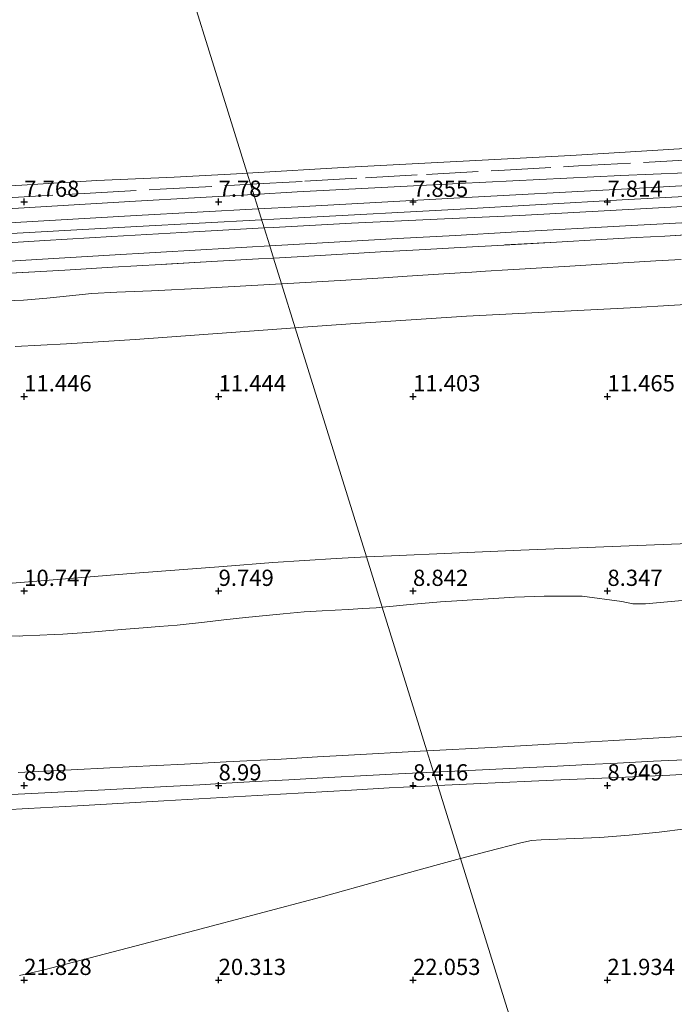
# Model space of a CAD drawing. Units: metres. Extents: x 59997 to 70012, y 437500 to 443753.
# Drawn here: x 60950 to 61051, y 438367 to 438518 of the extents above; entities that cross this region are included whole.
import ezdxf
from ezdxf.enums import TextEntityAlignment as Align

# ---------------------------------------------------------------- set-up
doc = ezdxf.new("R2010")
doc.units = ezdxf.units.M
doc.linetypes.add('IE-TERREINAFSCHEIDING', pattern=[10, 8, -2])
doc.layers.get('0').update_dxf_attribs({"lineweight": 25})
for name, color, linetype, lineweight in [('B-ME-AL-OVERIG-L-B1', 7, 'Continuous', 18), ('B-ME-GW-KRUINLIJN-L-B1', 93, 'Continuous', 18), ('B-ME-GW-TEENLIJN-L-B1', 93, 'Continuous', 18), ('B-ME-IE-GRASLAND-GV-B6', 93, 'Continuous', 18), ('B-ME-IE-GRONDWERKLIJN-GROND_NIETINGERICHT-GV-B6', 253, 'Continuous', 18), ('B-ME-IE-HULPGEOMETRIE-L-B1', 53, 'Continuous', 18), ('B-ME-IE-TERREINAFSCHEIDING-RASTERHEKWERK-L-B1', 8, 'IE-TERREINAFSCHEIDING', 18), ('B-ME-VH-VERH_SOORT-BITUMEN-GV-B6', 8, 'IE-TERREINAFSCHEIDING-NATUURLIJK-HOUTWAL', 18), ('B-ME-VH-VERH_SOORT-ONVERHARD-GV-B6', 8, 'Continuous', 18)]:
    doc.layers.add(name, color=color, linetype=linetype, lineweight=lineweight)
doc.layers.add('B-ME-GW-HOOGTEPUNT-S-B1', color=10, linetype='Continuous')
doc.styles.add('NLCS-ISO', font='NLCS-ISO.TTF')
doc.linetypes.add('IE-TERREINAFSCHEIDING-NATUURLIJK-HOUTWAL', pattern='A,7,-1.5,[67,NLCS.SHX,S=0.75,R=45,X=0,Y=0],-1.5,7,-1.5,[70,NLCS.SHX,S=0.75,R=0,X=0,Y=0],-1.5', length=20)

# ---------------------------------------------------------------- blocks, each defined once
blk = doc.blocks.new('hoogtepunt')
for p, q in [((-0.5, 0), (0.5, 0)), ((0, 0.5), (0, -0.5))]:
    blk.add_line(p, q)

msp = doc.modelspace()

# ---------------------------------------------------------------- linework, layer by layer
at = {"layer": 'B-ME-AL-OVERIG-L-B1'}
for points in [[(61423.0982, 438434.2412, 7.6201), (61407.1381, 438429.0818, 7.6896), (61370.1435, 438431.9752, 7.7042), (61357.6496, 438452.4155, 8.054), (61344.6668, 438473.7801, 8.4667), (61331.5285, 438495.0519, 8.8943), (61328.2991, 438500.2851, 8.9682), (61318.1825, 438509.4763, 9.015), (61292.4645, 438508.1318, 8.9413), (61267.4998, 438506.8062, 9.0187), (61242.5475, 438505.2436, 9.0288), (61217.5855, 438503.8688, 9.0546), (61192.6246, 438502.4723, 8.9906), (61167.667, 438501.0063, 8.9844), (61142.7, 438499.723, 9.0281), (61117.7569, 438498.0018, 8.9695), (61092.7924, 438496.6733, 9.0469), (61067.8238, 438495.4162, 9.0062), (61042.8436, 438494.3654, 8.9937), (61017.8719, 438493.1661, 9.0448), (60992.9066, 438491.8516, 9.0245), (60986.1997, 438491.4662, 9.0184)], [(60986.8991, 438489.2218, 8.802), (60993.0323, 438489.555, 8.8127), (61017.9944, 438490.9288, 8.869), (61042.9572, 438492.2904, 8.7882), (61067.9207, 438493.647, 8.8187), (61092.882, 438495.0359, 8.8241), (61117.8448, 438496.3956, 8.7647), (61142.8082, 438497.747, 8.7053), (61167.7715, 438499.0974, 8.7585), (61192.7345, 438500.4644, 8.7585), (61217.6924, 438501.9147, 8.817), (61242.6539, 438503.3004, 8.7951), (61267.6083, 438504.8228, 8.7865), (61292.5719, 438506.1707, 8.7482), (61317.5462, 438507.3245, 8.7761), (61326.9639, 438499.0184, 8.7937), (61330.122, 438494.2074, 8.362), (61343.1055, 438472.8427, 8.244), (61355.9102, 438451.3711, 7.6671), (61368.9169, 438430.0201, 7.4031), (61408.8334, 438426.8342, 7.4537), (61423.906, 438431.6458, 7.3711)], [(61425.792, 438425.5861, 7.3198), (61421.7457, 438424.4556, 7.3453), (61410.8355, 438425.1648, 7.3892), (61367.8169, 438428.2553, 7.3864), (61354.2712, 438450.387, 7.7812), (61341.346, 438471.7862, 8.0564), (61328.4823, 438493.2229, 8.6285), (61325.5807, 438497.7062, 8.7215), (61317.0215, 438505.5505, 8.7164), (61292.672, 438504.3422, 8.7107), (61267.7093, 438502.9783, 8.7388), (61242.7504, 438501.5374, 8.7701), (61217.7922, 438500.0924, 8.792), (61192.8283, 438498.7514, 8.7804), (61167.8675, 438497.3438, 8.7553), (61142.9052, 438495.9747, 8.7428), (61117.9442, 438494.5796, 8.7772), (61092.9782, 438493.2791, 8.796), (61068.0143, 438491.9371, 8.6522), (61043.047, 438490.6491, 8.7366), (61018.0884, 438489.2103, 8.7642), (60993.1263, 438487.8381, 8.7298), (60987.4261, 438487.5307, 8.7262)], [(60986.1997, 438491.4662, 9.0184), (60967.9485, 438490.4175, 9.0018), (60942.9915, 438488.9498, 8.799), (60918.0342, 438487.4791, 9.0323), (60893.0829, 438485.9071, 8.9792), (60868.1198, 438484.5425, 9.3336), (60843.1492, 438483.3244, 9.9454), (60837.9073, 438482.9065, 10.1318), (60832.022, 438476.278, 10.1825), (60832.1485, 438460.9465, 10.2361), (60832.5292, 438435.9497, 10.1055), (60832.9309, 438410.9533, 10.0595), (60833.1327, 438385.9538, 10.0283), (60833.3469, 438360.9544, 10.3534), (60833.536, 438355, 10.3667), (60833.6448, 438346.9479, 11.653), (60830.8781, 438343.4059, 10.2773), (60815.6353, 438324.5443, 10.31)], [(60814.488, 438326.2303, 10.0226), (60828.8129, 438344.2075, 10.0882), (60835.6629, 438352.8664, 10.0564), (60835.3958, 438360.9807, 10.1903), (60834.9482, 438385.977, 10.0595), (60834.5737, 438410.9743, 10.1432), (60834.3306, 438435.9728, 10.1266), (60834.2085, 438460.9729, 9.9977), (60834.2629, 438473.5922, 9.951), (60841.5853, 438481.2635, 9.8676), (60843.2547, 438481.3851, 9.8141), (60868.2267, 438482.5751, 9.2098), (60893.186, 438484.0106, 8.8541), (60918.1479, 438485.3876, 8.783), (60943.1107, 438486.7579, 8.7595), (60968.0692, 438488.1989, 8.7693), (60986.8991, 438489.2218, 8.802)], [(60987.4261, 438487.5307, 8.7262), (60968.162, 438486.492, 8.7142), (60943.1988, 438485.1376, 8.6986), (60918.2387, 438483.7182, 8.7455), (60893.2767, 438482.342, 8.7673), (60868.3159, 438480.9346, 9.2582), (60842.2498, 438479.2783, 9.9156), (60835.9064, 438472.3093, 9.9568), (60835.7396, 438460.9925, 9.9414), (60835.957, 438435.9937, 10.093), (60836.0807, 438410.9937, 10.0501), (60836.6074, 438385.9983, 10.1533), (60836.9998, 438361.0012, 9.9782), (60837.088, 438347.8812, 9.9861), (60830.4673, 438339.5836, 10.0365), (60815.1067, 438321.0006, 10.0845), (60801.2065, 438304.0593, 10.2573), (60785.3709, 438284.7129, 10.4699), (60769.6747, 438265.2545, 10.5387), (60753.9859, 438245.7906, 10.651), (60723.7562, 438209.1185, 10.4431), (60721.6756, 438205.4547, 10.275)]]:
    msp.add_polyline3d(points, dxfattribs=at)
at = {"layer": 'B-ME-GW-KRUINLIJN-L-B1'}
for points in [[(61189.063, 438482.14, 11.6273), (61171.59, 438481.2691, 11.571), (61158.1247, 438480.5107, 11.5796), (61148.754, 438479.9829, 11.667), (61139.7129, 438479.4457, 11.5542), (61132.2358, 438479.0014, 11.605), (61126.119, 438478.638, 11.574), (61116.2298, 438478.0599, 11.6438), (61107.255, 438477.5352, 11.5496), (61101.543, 438477.2013, 11.4936), (61090.9209, 438476.5307, 11.5253), (61080.323, 438475.6765, 11.611), (61075.5779, 438475.2996, 11.6887), (61070.679, 438474.965, 11.7084), (61065.093, 438474.8218, 11.6395), (61061.6698, 438474.8701, 11.5682), (61057.42, 438474.715, 11.5853), (61051.1304, 438474.3592, 11.6269), (61044.323, 438473.974, 11.554), (61032.182, 438473.3288, 11.561), (61019.033, 438472.6734, 11.583), (61001.125, 438471.517, 11.564), (60993.1184, 438470.9317, 11.6474), (60992.6106, 438470.8945, 11.6474)], [(60992.6106, 438470.8945, 11.6474), (60982.739, 438470.1728, 11.648), (60967.931, 438469.0738, 11.6922), (60957.327, 438468.4241, 11.617), (60949.381, 438468.026, 11.567)], [(61003.6249, 438435.5508, 11.2105), (61007.488, 438435.7333, 11.1923), (61016.7617, 438436.1459, 10.9943), (61027.4206, 438436.5826, 11.127), (61032.5586, 438436.7931, 11.1128), (61040.2476, 438437.1082, 11.0518), (61053.2963, 438437.6361, 10.9884)], [(60945.0729, 438431.2159, 11.2269), (60967.9404, 438433.0369, 11.3063), (60981.4858, 438434.102, 11.3153), (60989.1405, 438434.689, 11.2789), (60998.9262, 438435.3287, 11.2325), (61003.6249, 438435.5508, 11.2105)], [(61052.8146, 438393.6251, 13.2218), (61048.757, 438393.1245, 13.275), (61044.167, 438392.637, 13.501), (61039.6, 438392.2626, 13.586), (61033.124, 438392.006, 13.778), (61031.8159, 438391.9545, 13.7702), (61030.5501, 438391.9048, 13.2256), (61029.0641, 438391.8463, 13.3665), (61027.422, 438391.4649, 13.58), (61022.2144, 438390.1451, 14.1604), (61018.122, 438389.0313, 14.6165)], [(60950.0826, 438371.0249, 21.848), (60953.682, 438371.847, 21.409), (60960.968, 438373.7307, 20.651), (60977.136, 438377.9599, 18.925), (60996.548, 438383.1079, 17.053), (61005.758, 438385.6524, 16.0098), (61014.152, 438387.9509, 15.059), (61018.122, 438389.0313, 14.6165)]]:
    msp.add_polyline3d(points, dxfattribs=at)
at = {"layer": 'B-ME-GW-TEENLIJN-L-B1'}
for points in [[(61052.1695, 438481.4179, 7.8623), (61048.266, 438481.1923, 7.8644), (61039.029, 438480.6474, 7.8354), (61036.679, 438480.5087, 7.8263), (61028.1092, 438479.9901, 7.8382), (61025.408, 438479.8267, 7.8331), (61021.9956, 438479.6117, 7.84), (61019.8566, 438479.4769, 7.8827), (61018.9084, 438479.4171, 7.8735), (61014.7189, 438479.1532, 7.812), (61009.892, 438478.849, 7.786), (61006.225, 438478.6197, 7.7928), (61003.674, 438478.4602, 7.8022), (61000.437, 438478.2577, 7.781), (60990.581, 438477.6672, 7.772), (60990.5013, 438477.6628, 7.7721)], [(60990.5013, 438477.6628, 7.7721), (60978.624, 438477.011, 7.795), (60970.422, 438476.6119, 7.833), (60965.108, 438476.403, 7.756), (60961.222, 438476.157, 7.762), (60957.761, 438475.8049, 7.7659), (60954.306, 438475.4378, 7.754), (60950.6703, 438475.1595, 7.7354), (60948.0127, 438475.0722, 7.7099)], [(61006.0405, 438427.7995, 8.3896), (61007.7231, 438427.9573, 8.5009), (61009.7939, 438428.1514, 8.7086), (61010.9326, 438428.2582, 8.6605), (61015.0288, 438428.6423, 8.4531), (61017.5595, 438428.8028, 8.2976), (61026.4343, 438429.3658, 8.1978), (61031.0516, 438429.4897, 8.2911), (61036.8946, 438429.5, 8.2637), (61043.0026, 438428.6592, 8.3245), (61044.7257, 438428.3178, 8.2406), (61046.6505, 438428.3347, 8.1714), (61055.1394, 438429.0795, 8.112)], [(60948.5836, 438423.3662, 8.204), (60950.1061, 438423.3523, 8.2107), (60950.5835, 438423.3721, 8.1553), (60953.2023, 438423.4806, 8.1475), (60955.3992, 438423.5716, 8.1605), (60956.7775, 438423.6287, 8.1629), (60960.481, 438423.9261, 8.1951), (60963.3794, 438424.1589, 8.2319), (60964.0208, 438424.2104, 8.1742), (60966.457, 438424.406, 8.1672), (60969.1448, 438424.6139, 8.1469), (60971.6074, 438424.8045, 8.1649), (60974.419, 438425.022, 8.1713), (60978.6348, 438425.506, 8.1824), (60981.5856, 438425.8448, 8.1652), (60984.9474, 438426.2308, 8.1661), (60990.7335, 438426.7818, 8.2159), (60994.001, 438427.093, 8.237), (60996.7781, 438427.248, 8.226), (61000.7673, 438427.4706, 8.2288), (61003.0732, 438427.5993, 8.2513), (61005.129, 438427.714, 8.3294), (61006.0405, 438427.7995, 8.3896)], [(61014.6048, 438400.3176, 8.5033), (61020.1342, 438400.5885, 8.5147), (61029.0722, 438400.9883, 8.5216), (61033.6237, 438401.1742, 8.5272), (61042.45, 438401.5347, 8.538), (61050.442, 438401.8765, 8.4256), (61058.5724, 438402.3653, 8.3031), (61060.8175, 438402.5002, 8.2692), (61074.172, 438403.303, 8.068), (61086.0318, 438404.1703, 8.0685), (61097.7189, 438404.9877, 8.0698), (61106.1155, 438405.5302, 8.0718), (61119.2606, 438406.2952, 8.0767), (61128.8127, 438406.8256, 8.0328), (61138.8617, 438407.4277, 7.9096), (61146.6308, 438407.8133, 7.8698), (61155.7437, 438408.1683, 7.9552), (61163.3661, 438408.4652, 7.9175), (61173.5144, 438408.9281, 7.9625), (61183.8594, 438409.4809, 7.9511)], [(60944.0589, 438396.3504, 8.4742), (60951.4033, 438396.7481, 8.4408), (60958.9964, 438397.1752, 8.4106), (60964.3515, 438397.4765, 8.479), (60972.329, 438397.9329, 8.4907), (60977.7259, 438398.2417, 8.4986), (60983.1364, 438398.5513, 8.5065), (60990.335, 438398.9631, 8.4509), (61001.2964, 438399.6053, 8.4838), (61007.1046, 438399.9502, 8.4526), (61013.7527, 438400.2759, 8.5015), (61014.6048, 438400.3176, 8.5033)]]:
    msp.add_polyline3d(points, dxfattribs=at)
at = {"layer": 'B-ME-IE-GRASLAND-GV-B6'}
for points in [[(61053.348, 438489.6481, 7.829), (61041.233, 438488.972, 7.801), (61027.215, 438488.2316, 7.835), (61014.54, 438487.6449, 7.841), (61001.288, 438487.0113, 7.825), (60989.241, 438486.364, 7.818), (60987.8149, 438486.2833, 7.816), (60985.1855, 438494.7207, 7.5098), (61000.8862, 438495.6614, 7.5246), (61035.1507, 438497.4795, 7.637), (61058.5978, 438498.8823, 7.6106)], [(60936.3981, 438492.1429, 7.6061), (60950.4133, 438492.9002, 7.5257), (60962.0137, 438493.6185, 7.5323), (60973.929, 438494.1167, 7.5125), (60984.5336, 438494.6817, 7.5092), (60985.1855, 438494.7207, 7.5098), (60987.8149, 438486.2833, 7.816), (60976.944, 438485.668, 7.801), (60964.328, 438484.9832, 7.796), (60953.968, 438484.377, 7.765), (60942.383, 438483.627, 7.751)], [(61052.1695, 438481.4179, 7.8623), (61048.266, 438481.1923, 7.8644), (61039.029, 438480.6474, 7.8354), (61036.679, 438480.5087, 7.8263), (61028.1092, 438479.9901, 7.8382), (61025.408, 438479.8267, 7.8331), (61021.9956, 438479.6117, 7.84), (61019.8566, 438479.4769, 7.8827), (61018.9084, 438479.4171, 7.8735), (61014.7189, 438479.1532, 7.812), (61009.892, 438478.849, 7.786), (61006.225, 438478.6197, 7.7928), (61003.674, 438478.4602, 7.8022), (61000.437, 438478.2577, 7.781), (60990.581, 438477.6672, 7.772), (60990.5013, 438477.6628, 7.7721), (60989.2598, 438481.6468, 7.862), (60993.8544, 438481.9084, 7.8801), (60999.8895, 438482.2521, 7.8802), (61005.7616, 438482.5865, 7.8803), (61011.7483, 438482.9225, 7.8828), (61018.0594, 438483.2768, 7.8853), (61024.8136, 438483.6559, 7.8881), (61032.9507, 438484.1032, 7.8817), (61039.8548, 438484.4952, 7.8763), (61045.2327, 438484.7986, 7.8628), (61049.6704, 438485.041, 7.8517), (61055.4397, 438485.3735, 7.8481)], [(60946.5653, 438479.2231, 7.7917), (60952.4177, 438479.5438, 7.7777), (60957.0649, 438479.7985, 7.7665), (60964.4309, 438480.235, 7.7821), (60971.9508, 438480.6702, 7.8139), (60980.6146, 438481.1607, 7.8281), (60986.9722, 438481.5165, 7.853), (60989.2598, 438481.6468, 7.862), (60990.5013, 438477.6628, 7.7721), (60978.624, 438477.011, 7.795), (60970.422, 438476.6119, 7.833), (60965.108, 438476.403, 7.756), (60961.222, 438476.157, 7.762), (60957.761, 438475.8049, 7.7659), (60954.306, 438475.4378, 7.754), (60950.6703, 438475.1595, 7.7354), (60948.0127, 438475.0722, 7.7099)], [(61051.1304, 438474.3592, 11.6269), (61044.323, 438473.974, 11.554), (61032.182, 438473.3288, 11.561), (61019.033, 438472.6734, 11.583), (61001.125, 438471.517, 11.564), (60993.1184, 438470.9317, 11.6474), (60992.6106, 438470.8945, 11.6474), (60990.5013, 438477.6628, 7.7721), (60990.581, 438477.6672, 7.772), (61000.437, 438478.2577, 7.781), (61003.674, 438478.4602, 7.8022), (61006.225, 438478.6197, 7.7928), (61009.892, 438478.849, 7.786), (61014.7189, 438479.1532, 7.812), (61018.9084, 438479.4171, 7.8735), (61019.8566, 438479.4769, 7.8827), (61021.9956, 438479.6117, 7.84), (61025.408, 438479.8267, 7.8331), (61028.1092, 438479.9901, 7.8382), (61036.679, 438480.5087, 7.8263), (61039.029, 438480.6474, 7.8354), (61048.266, 438481.1923, 7.8644), (61052.1695, 438481.4179, 7.8623)], [(60948.0127, 438475.0722, 7.7099), (60950.6703, 438475.1595, 7.7354), (60954.306, 438475.4378, 7.754), (60957.761, 438475.8049, 7.7659), (60961.222, 438476.157, 7.762), (60965.108, 438476.403, 7.756), (60970.422, 438476.6119, 7.833), (60978.624, 438477.011, 7.795), (60990.5013, 438477.6628, 7.7721), (60992.6106, 438470.8945, 11.6474), (60982.739, 438470.1728, 11.648), (60967.931, 438469.0738, 11.6922), (60957.327, 438468.4241, 11.617), (60949.381, 438468.026, 11.567)], [(61053.2963, 438437.6361, 10.9884), (61040.2476, 438437.1082, 11.0518), (61032.5586, 438436.7931, 11.1128), (61027.4206, 438436.5826, 11.127), (61016.7617, 438436.1459, 10.9943), (61007.488, 438435.7333, 11.1923), (61003.6249, 438435.5508, 11.2105), (60992.6106, 438470.8945, 11.6474), (60993.1184, 438470.9317, 11.6474), (61001.125, 438471.517, 11.564), (61019.033, 438472.6734, 11.583), (61032.182, 438473.3288, 11.561), (61044.323, 438473.974, 11.554), (61051.1304, 438474.3592, 11.6269)], [(60949.381, 438468.026, 11.567), (60957.327, 438468.4241, 11.617), (60967.931, 438469.0738, 11.6922), (60982.739, 438470.1728, 11.648), (60992.6106, 438470.8945, 11.6474), (61003.6249, 438435.5508, 11.2105), (60998.9262, 438435.3287, 11.2325), (60989.1405, 438434.689, 11.2789), (60981.4858, 438434.102, 11.3153), (60967.9404, 438433.0369, 11.3063), (60945.0729, 438431.2159, 11.2269)], [(61055.1394, 438429.0795, 8.112), (61046.6505, 438428.3347, 8.1714), (61044.7257, 438428.3178, 8.2406), (61043.0026, 438428.6592, 8.3245), (61036.8946, 438429.5, 8.2637), (61031.0516, 438429.4897, 8.2911), (61026.4343, 438429.3658, 8.1978), (61017.5595, 438428.8028, 8.2976), (61015.0288, 438428.6423, 8.4531), (61010.9326, 438428.2582, 8.6605), (61009.7939, 438428.1514, 8.7086), (61007.7231, 438427.9573, 8.5009), (61006.0405, 438427.7995, 8.3896), (61003.6249, 438435.5508, 11.2105), (61007.488, 438435.7333, 11.1923), (61016.7617, 438436.1459, 10.9943), (61027.4206, 438436.5826, 11.127), (61032.5586, 438436.7931, 11.1128), (61040.2476, 438437.1082, 11.0518), (61053.2963, 438437.6361, 10.9884)], [(60945.0729, 438431.2159, 11.2269), (60967.9404, 438433.0369, 11.3063), (60981.4858, 438434.102, 11.3153), (60989.1405, 438434.689, 11.2789), (60998.9262, 438435.3287, 11.2325), (61003.6249, 438435.5508, 11.2105), (61006.0405, 438427.7995, 8.3896), (61005.129, 438427.714, 8.3294), (61003.0732, 438427.5993, 8.2513), (61000.7673, 438427.4706, 8.2288), (60996.7781, 438427.248, 8.226), (60994.001, 438427.093, 8.237), (60990.7335, 438426.7818, 8.2159), (60984.9474, 438426.2308, 8.1661), (60981.5856, 438425.8448, 8.1652), (60978.6348, 438425.506, 8.1824), (60974.419, 438425.022, 8.1713), (60971.6074, 438424.8045, 8.1649), (60969.1448, 438424.6139, 8.1469), (60966.457, 438424.406, 8.1672), (60964.0208, 438424.2104, 8.1742), (60963.3794, 438424.1589, 8.2319), (60960.481, 438423.9261, 8.1951), (60956.7775, 438423.6287, 8.1629)], [(61056.7914, 438408.1063, 8.9498), (61048.7057, 438407.6416, 8.9506), (61041.7812, 438407.2437, 8.9432), (61032.7955, 438406.7272, 9.0888), (61022.8506, 438406.1864, 8.9906), (61012.9438, 438405.6477, 8.9937), (61006.0405, 438427.7995, 8.3896), (61007.7231, 438427.9573, 8.5009), (61009.7939, 438428.1514, 8.7086), (61010.9326, 438428.2582, 8.6605), (61015.0288, 438428.6423, 8.4531), (61017.5595, 438428.8028, 8.2976), (61026.4343, 438429.3658, 8.1978), (61031.0516, 438429.4897, 8.2911), (61036.8946, 438429.5, 8.2637), (61043.0026, 438428.6592, 8.3245), (61044.7257, 438428.3178, 8.2406), (61046.6505, 438428.3347, 8.1714), (61055.1394, 438429.0795, 8.112)], [(60948.5836, 438423.3662, 8.204), (60950.1061, 438423.3523, 8.2107), (60950.5835, 438423.3721, 8.1553), (60953.2023, 438423.4806, 8.1475), (60955.3992, 438423.5716, 8.1605), (60956.7775, 438423.6287, 8.1629), (60960.481, 438423.9261, 8.1951), (60963.3794, 438424.1589, 8.2319), (60964.0208, 438424.2104, 8.1742), (60966.457, 438424.406, 8.1672), (60969.1448, 438424.6139, 8.1469), (60971.6074, 438424.8045, 8.1649), (60974.419, 438425.022, 8.1713), (60978.6348, 438425.506, 8.1824), (60981.5856, 438425.8448, 8.1652), (60984.9474, 438426.2308, 8.1661), (60990.7335, 438426.7818, 8.2159), (60994.001, 438427.093, 8.237), (60996.7781, 438427.248, 8.226), (61000.7673, 438427.4706, 8.2288), (61003.0732, 438427.5993, 8.2513), (61005.129, 438427.714, 8.3294), (61006.0405, 438427.7995, 8.3896), (61012.9438, 438405.6477, 8.9937), (61011.9152, 438405.5917, 8.994), (61000.8186, 438404.97, 8.998), (60996.0581, 438404.7032, 9.001), (60990.435, 438404.3882, 9.0046), (60981.9811, 438403.9415, 9.0281), (60975.539, 438403.6011, 9.046), (60966.9925, 438403.1758, 9.0247), (60959.049, 438402.7804, 9.005), (60949.8697, 438402.3271, 9.0145)], [(60956.7775, 438423.6287, 8.1629), (60955.3992, 438423.5716, 8.1605), (60953.2023, 438423.4806, 8.1475), (60950.5835, 438423.3721, 8.1553), (60950.1061, 438423.3523, 8.2107), (60948.5836, 438423.3662, 8.204)], [(61058.5724, 438402.3653, 8.3031), (61050.442, 438401.8765, 8.4256), (61042.45, 438401.5347, 8.538), (61033.6237, 438401.1742, 8.5272), (61029.0722, 438400.9883, 8.5216), (61020.1342, 438400.5885, 8.5147), (61014.6048, 438400.3176, 8.5033), (61013.9672, 438402.3637, 8.902), (61014.0076, 438402.3656, 8.902), (61021.506, 438402.7091, 8.909), (61026.7186, 438402.9711, 8.9194), (61033.063, 438403.2899, 8.932), (61037.7589, 438403.5306, 8.8951), (61042.352, 438403.7661, 8.859), (61047.9172, 438404.0484, 8.8807), (61053.875, 438404.3164, 8.904)], [(60943.684, 438398.6621, 9.059), (60950.9162, 438399.0193, 9.0112), (60958.057, 438399.372, 8.964), (60963.2543, 438399.6537, 8.9603), (60967.892, 438399.905, 8.957), (60972.7911, 438400.1582, 9.008), (60977.875, 438400.421, 9.061), (60981.9547, 438400.6487, 9.0254), (60986.467, 438400.9006, 8.986), (60991.6346, 438401.1952, 8.9507), (60997.751, 438401.5439, 8.909), (61003.6475, 438401.8693, 8.9025), (61008.567, 438402.1164, 8.897), (61013.9672, 438402.3637, 8.902), (61014.6048, 438400.3176, 8.5033), (61013.7527, 438400.2759, 8.5015), (61007.1046, 438399.9502, 8.4526), (61001.2964, 438399.6053, 8.4838), (60990.335, 438398.9631, 8.4509), (60983.1364, 438398.5513, 8.5065), (60977.7259, 438398.2417, 8.4986), (60972.329, 438397.9329, 8.4907), (60964.3515, 438397.4765, 8.479), (60958.9964, 438397.1752, 8.4106), (60951.4033, 438396.7481, 8.4408), (60944.0589, 438396.3504, 8.4742)]]:
    msp.add_polyline3d(points, dxfattribs=at)
at = {"layer": 'B-ME-IE-GRONDWERKLIJN-GROND_NIETINGERICHT-GV-B6'}
for points in [[(61055.4397, 438485.3735, 7.8481), (61049.6704, 438485.041, 7.8517), (61045.2327, 438484.7986, 7.8628), (61039.8548, 438484.4952, 7.8763), (61032.9507, 438484.1032, 7.8817), (61024.8136, 438483.6559, 7.8881), (61018.0594, 438483.2768, 7.8853), (61011.7483, 438482.9225, 7.8828), (61005.7616, 438482.5865, 7.8803), (60999.8895, 438482.2521, 7.8802), (60993.8544, 438481.9084, 7.8801), (60989.2598, 438481.6468, 7.862), (60988.6748, 438483.5239, 7.8106), (60991.478, 438483.682, 7.816), (61008.406, 438484.6441, 7.83), (61017.3487, 438485.1424, 7.852), (61025.953, 438485.6218, 7.779), (61044.491, 438486.6589, 7.839), (61055.207, 438487.2421, 7.821)], [(60942.059, 438480.7661, 7.8142), (60951.021, 438481.3312, 7.723), (60963.977, 438482.1135, 7.765), (60978.044, 438482.9242, 7.79), (60988.6748, 438483.5239, 7.8106), (60989.2598, 438481.6468, 7.862), (60986.9722, 438481.5165, 7.853), (60980.6146, 438481.1607, 7.8281), (60971.9508, 438480.6702, 7.8139), (60964.4309, 438480.235, 7.7821), (60957.0649, 438479.7985, 7.7665), (60952.4177, 438479.5438, 7.7777), (60946.5653, 438479.2231, 7.7917)], [(61052.8146, 438393.6251, 13.2218), (61048.757, 438393.1245, 13.275), (61044.167, 438392.637, 13.501), (61039.6, 438392.2626, 13.586), (61033.124, 438392.006, 13.778), (61031.8159, 438391.9545, 13.7702), (61030.5501, 438391.9048, 13.2256), (61029.0641, 438391.8463, 13.3665), (61027.422, 438391.4649, 13.58), (61022.2144, 438390.1451, 14.1604), (61018.122, 438389.0313, 14.6165), (61014.6048, 438400.3176, 8.5033), (61020.1342, 438400.5885, 8.5147), (61029.0722, 438400.9883, 8.5216), (61033.6237, 438401.1742, 8.5272), (61042.45, 438401.5347, 8.538), (61050.442, 438401.8765, 8.4256), (61058.5724, 438402.3653, 8.3031)], [(60944.0589, 438396.3504, 8.4742), (60951.4033, 438396.7481, 8.4408), (60958.9964, 438397.1752, 8.4106), (60964.3515, 438397.4765, 8.479), (60972.329, 438397.9329, 8.4907), (60977.7259, 438398.2417, 8.4986), (60983.1364, 438398.5513, 8.5065), (60990.335, 438398.9631, 8.4509), (61001.2964, 438399.6053, 8.4838), (61007.1046, 438399.9502, 8.4526), (61013.7527, 438400.2759, 8.5015), (61014.6048, 438400.3176, 8.5033), (61018.122, 438389.0313, 14.6165), (61014.152, 438387.9509, 15.059), (61005.758, 438385.6524, 16.0098), (60996.548, 438383.1079, 17.053), (60977.136, 438377.9599, 18.925), (60960.968, 438373.7307, 20.651), (60953.682, 438371.847, 21.409), (60950.0826, 438371.0249, 21.848)], [(61049.674, 438287.7849, 21.1726), (61018.122, 438389.0313, 14.6165), (61022.2144, 438390.1451, 14.1604), (61027.422, 438391.4649, 13.58), (61029.0641, 438391.8463, 13.3665), (61030.5501, 438391.9048, 13.2256), (61031.8159, 438391.9545, 13.7702), (61033.124, 438392.006, 13.778), (61039.6, 438392.2626, 13.586), (61044.167, 438392.637, 13.501), (61048.757, 438393.1245, 13.275), (61052.8146, 438393.6251, 13.2218)], [(60950.0826, 438371.0249, 21.848), (60953.682, 438371.847, 21.409), (60960.968, 438373.7307, 20.651), (60977.136, 438377.9599, 18.925), (60996.548, 438383.1079, 17.053), (61005.758, 438385.6524, 16.0098), (61014.152, 438387.9509, 15.059), (61018.122, 438389.0313, 14.6165), (61049.674, 438287.7849, 21.1726)]]:
    msp.add_polyline3d(points, dxfattribs=at)
at = {"layer": 'B-ME-IE-HULPGEOMETRIE-L-B1'}
msp.add_polyline3d([(61049.674, 438287.7849, 21.1726), (61018.122, 438389.0313, 14.6165), (61014.6048, 438400.3176, 8.5033), (61013.9672, 438402.3637, 8.902), (61012.9438, 438405.6477, 8.9937), (61006.0405, 438427.7995, 8.3896), (61003.6249, 438435.5508, 11.2105), (60992.6106, 438470.8945, 11.6474), (60990.5013, 438477.6628, 7.7721), (60989.2598, 438481.6468, 7.862), (60988.6748, 438483.5239, 7.8106), (60987.8149, 438486.2833, 7.816), (60985.1855, 438494.7207, 7.5098), (60957.2975, 438584.2099, 8.0956)], dxfattribs=at)
at = {"layer": 'B-ME-IE-TERREINAFSCHEIDING-RASTERHEKWERK-L-B1'}
for points in [[(60985.7114, 438493.0331, 7.8032), (60994.1191, 438493.5, 7.8209), (61003.4399, 438494.0177, 7.8671), (61012.8772, 438494.5418, 7.8925), (61024.049, 438495.1623, 7.8321), (61036.3492, 438495.8455, 7.9353), (61049.0135, 438496.5489, 7.8724), (61062.4103, 438497.2929, 7.8496), (61080.1693, 438498.2793, 7.8608), (61098.3248, 438499.2876, 7.9127), (61111.7437, 438500.0329, 7.8691), (61129.8979, 438501.0412, 7.8383), (61144.8967, 438501.8742, 7.8955), (61165.0244, 438502.9921, 7.8406), (61190.6755, 438504.4168, 7.859)], [(60883.4983, 438486.0723, 7.8626), (60883.4736, 438487.4401, 7.7195), (60887.9675, 438487.6718, 7.8981), (60893.3709, 438487.9503, 7.8889), (60904.7887, 438488.539, 7.828), (60910.3593, 438488.8262, 7.8806), (60915.9455, 438489.1582, 7.8297), (60927.6939, 438489.8108, 7.8304), (60935.0734, 438490.2206, 7.8179), (60947.2204, 438490.8953, 7.7972), (60960.0787, 438491.6094, 7.7754), (60971.7593, 438492.2582, 7.8383), (60983.2544, 438492.8966, 7.798), (60985.7114, 438493.0331, 7.8032)], [(61055.4397, 438485.3735, 7.8481), (61049.6704, 438485.041, 7.8517), (61045.2327, 438484.7986, 7.8628), (61039.8548, 438484.4952, 7.8763), (61032.9507, 438484.1032, 7.8817), (61024.8136, 438483.6559, 7.8881), (61018.0594, 438483.2768, 7.8853), (61011.7483, 438482.9225, 7.8828), (61005.7616, 438482.5865, 7.8803), (60999.8895, 438482.2521, 7.8802), (60993.8544, 438481.9084, 7.8801), (60989.2598, 438481.6468, 7.862)], [(60989.2598, 438481.6468, 7.862), (60986.9722, 438481.5165, 7.853), (60980.6146, 438481.1607, 7.8281), (60971.9508, 438480.6702, 7.8139), (60964.4309, 438480.235, 7.7821), (60957.0649, 438479.7985, 7.7665), (60952.4177, 438479.5438, 7.7777), (60946.5653, 438479.2231, 7.7917)]]:
    msp.add_polyline3d(points, dxfattribs=at)
at = {"layer": 'B-ME-VH-VERH_SOORT-BITUMEN-GV-B6'}
for points in [[(60957.2975, 438584.2099, 8.0956), (60985.1855, 438494.7207, 7.5098), (60984.5336, 438494.6817, 7.5092), (60973.929, 438494.1167, 7.5125), (60962.0137, 438493.6185, 7.5323), (60950.4133, 438492.9002, 7.5257), (60936.3981, 438492.1429, 7.6061), (60927.7929, 438491.6428, 7.6048), (60918.6861, 438491.1261, 7.5906), (60906.973, 438490.4808, 7.5972), (60899.3676, 438489.9969, 7.6592), (60887.4665, 438489.3339, 7.7097), (60884.9715, 438488.3477, 7.7546), (60883.2249, 438487.1652, 7.779), (60883.2215, 438492.1277, 7.7425), (60884.2029, 438492.3314, 7.9984), (60884.417, 438492.446, 8.008), (60884.576, 438492.564, 8.0184), (60884.6495, 438492.83, 8.0191), (60884.643, 438495.883, 8.051), (60884.633, 438501.399, 8.1201), (60884.63, 438507.426, 8.1852), (60884.631, 438513.102, 8.228), (60884.636, 438519.904, 8.2845)], [(61214.543, 438507.543, 7.6288), (61181.6071, 438505.8258, 7.5908), (61146.043, 438503.7599, 7.5929), (61112.0774, 438501.849, 7.5758), (61087.3698, 438500.4444, 7.6205), (61058.5978, 438498.8823, 7.6106), (61035.1507, 438497.4795, 7.637), (61000.8862, 438495.6614, 7.5246), (60985.1855, 438494.7207, 7.5098), (60957.2975, 438584.2099, 8.0956)]]:
    msp.add_polyline3d(points, dxfattribs=at)
at = {"layer": 'B-ME-VH-VERH_SOORT-ONVERHARD-GV-B6'}
for points in [[(61055.207, 438487.2421, 7.821), (61044.491, 438486.6589, 7.839), (61025.953, 438485.6218, 7.779), (61017.3487, 438485.1424, 7.852), (61008.406, 438484.6441, 7.83), (60991.478, 438483.682, 7.816), (60988.6748, 438483.5239, 7.8106), (60987.8149, 438486.2833, 7.816), (60989.241, 438486.364, 7.818), (61001.288, 438487.0113, 7.825), (61014.54, 438487.6449, 7.841), (61027.215, 438488.2316, 7.835), (61041.233, 438488.972, 7.801), (61053.348, 438489.6481, 7.829)], [(60942.383, 438483.627, 7.751), (60953.968, 438484.377, 7.765), (60964.328, 438484.9832, 7.796), (60976.944, 438485.668, 7.801), (60987.8149, 438486.2833, 7.816), (60988.6748, 438483.5239, 7.8106), (60978.044, 438482.9242, 7.79), (60963.977, 438482.1135, 7.765), (60951.021, 438481.3312, 7.723), (60942.059, 438480.7661, 7.8142)], [(61053.875, 438404.3164, 8.904), (61047.9172, 438404.0484, 8.8807), (61042.352, 438403.7661, 8.859), (61037.7589, 438403.5306, 8.8951), (61033.063, 438403.2899, 8.932), (61026.7186, 438402.9711, 8.9194), (61021.506, 438402.7091, 8.909), (61014.0076, 438402.3656, 8.902), (61013.9672, 438402.3637, 8.902), (61012.9438, 438405.6477, 8.9937), (61022.8506, 438406.1864, 8.9906), (61032.7955, 438406.7272, 9.0888), (61041.7812, 438407.2437, 8.9432), (61048.7057, 438407.6416, 8.9506), (61056.7914, 438408.1063, 8.9498)], [(60949.8697, 438402.3271, 9.0145), (60959.049, 438402.7804, 9.005), (60966.9925, 438403.1758, 9.0247), (60975.539, 438403.6011, 9.046), (60981.9811, 438403.9415, 9.0281), (60990.435, 438404.3882, 9.0046), (60996.0581, 438404.7032, 9.001), (61000.8186, 438404.97, 8.998), (61011.9152, 438405.5917, 8.994), (61012.9438, 438405.6477, 8.9937), (61013.9672, 438402.3637, 8.902), (61008.567, 438402.1164, 8.897), (61003.6475, 438401.8693, 8.9025), (60997.751, 438401.5439, 8.909), (60991.6346, 438401.1952, 8.9507), (60986.467, 438400.9006, 8.986), (60981.9547, 438400.6487, 9.0254), (60977.875, 438400.421, 9.061), (60972.7911, 438400.1582, 9.008), (60967.892, 438399.905, 8.957), (60963.2543, 438399.6537, 8.9603), (60958.057, 438399.372, 8.964), (60950.9162, 438399.0193, 9.0112), (60943.684, 438398.6621, 9.059)]]:
    msp.add_polyline3d(points, dxfattribs=at)

# ---------------------------------------------------------------- block references
at = {"layer": 'B-ME-GW-HOOGTEPUNT-S-B1', "rotation": 90}
for p in [(60950.7916, 438490.3058, 7.768), (60950.7916, 438490.3058, 7.768), (60980.7916, 438490.3058, 7.78), (60980.7916, 438490.3058, 7.78), (61010.7916, 438490.3058, 7.855), (61010.7916, 438490.3058, 7.855), (61040.7916, 438490.3058, 7.814), (61040.7916, 438490.3058, 7.814), (60950.7916, 438460.3058, 11.446), (60950.7916, 438460.3058, 11.446), (60980.7916, 438460.3058, 11.444), (60980.7916, 438460.3058, 11.444), (61010.7916, 438460.3058, 11.403), (61010.7916, 438460.3058, 11.403), (61040.7916, 438460.3058, 11.465), (61040.7916, 438460.3058, 11.465), (60950.7916, 438430.3058, 10.747), (60950.7916, 438430.3058, 10.747), (60980.7916, 438430.3058, 9.749), (60980.7916, 438430.3058, 9.749), (61010.7916, 438430.3058, 8.842), (61010.7916, 438430.3058, 8.842), (61040.7916, 438430.3058, 8.347), (61040.7916, 438430.3058, 8.347), (60950.7916, 438400.3058, 8.98), (60950.7916, 438400.3058, 8.98), (60980.7916, 438400.3058, 8.99), (60980.7916, 438400.3058, 8.99), (61010.7916, 438400.3058, 8.416), (61010.7916, 438400.3058, 8.416), (61040.7916, 438400.3058, 8.949), (61040.7916, 438400.3058, 8.949), (60950.7916, 438370.3058, 21.828), (60950.7916, 438370.3058, 21.828), (60980.7916, 438370.3058, 20.313), (60980.7916, 438370.3058, 20.313), (61010.7916, 438370.3058, 22.053), (61010.7916, 438370.3058, 22.053), (61040.7916, 438370.3058, 21.934), (61040.7916, 438370.3058, 21.934)]:
    msp.add_blockref('hoogtepunt', p, dxfattribs=at)

# ---------------------------------------------------------------- texts
at = {"layer": 'B-ME-GW-HOOGTEPUNT-S-B1', "ltscale": 0.2, "style": 'NLCS-ISO'}
for s, p in [('7.768', (60950.7916, 438490.3058, 7.768)), ('7.768', (60950.7916, 438490.3058, 7.768)), ('7.78', (60980.7916, 438490.3058, 7.78)), ('7.78', (60980.7916, 438490.3058, 7.78)), ('7.855', (61010.7916, 438490.3058, 7.855)), ('7.855', (61010.7916, 438490.3058, 7.855)), ('7.814', (61040.7916, 438490.3058, 7.814)), ('7.814', (61040.7916, 438490.3058, 7.814)), ('11.446', (60950.7916, 438460.3058, 11.446)), ('11.446', (60950.7916, 438460.3058, 11.446)), ('11.444', (60980.7916, 438460.3058, 11.444)), ('11.444', (60980.7916, 438460.3058, 11.444)), ('11.403', (61010.7916, 438460.3058, 11.403)), ('11.403', (61010.7916, 438460.3058, 11.403)), ('11.465', (61040.7916, 438460.3058, 11.465)), ('11.465', (61040.7916, 438460.3058, 11.465)), ('10.747', (60950.7916, 438430.3058, 10.747)), ('10.747', (60950.7916, 438430.3058, 10.747)), ('9.749', (60980.7916, 438430.3058, 9.749)), ('9.749', (60980.7916, 438430.3058, 9.749)), ('8.842', (61010.7916, 438430.3058, 8.842)), ('8.842', (61010.7916, 438430.3058, 8.842)), ('8.347', (61040.7916, 438430.3058, 8.347)), ('8.347', (61040.7916, 438430.3058, 8.347)), ('8.98', (60950.7916, 438400.3058, 8.98)), ('8.98', (60950.7916, 438400.3058, 8.98)), ('8.99', (60980.7916, 438400.3058, 8.99)), ('8.99', (60980.7916, 438400.3058, 8.99)), ('8.416', (61010.7916, 438400.3058, 8.416)), ('8.416', (61010.7916, 438400.3058, 8.416)), ('8.949', (61040.7916, 438400.3058, 8.949)), ('8.949', (61040.7916, 438400.3058, 8.949)), ('21.828', (60950.7916, 438370.3058, 21.828)), ('21.828', (60950.7916, 438370.3058, 21.828)), ('20.313', (60980.7916, 438370.3058, 20.313)), ('20.313', (60980.7916, 438370.3058, 20.313)), ('22.053', (61010.7916, 438370.3058, 22.053)), ('22.053', (61010.7916, 438370.3058, 22.053)), ('21.934', (61040.7916, 438370.3058, 21.934)), ('21.934', (61040.7916, 438370.3058, 21.934))]:
    msp.add_text(s, height=2.5, dxfattribs=at).set_placement(p, align=Align.BOTTOM_LEFT)

doc.saveas('drawing.dxf')
